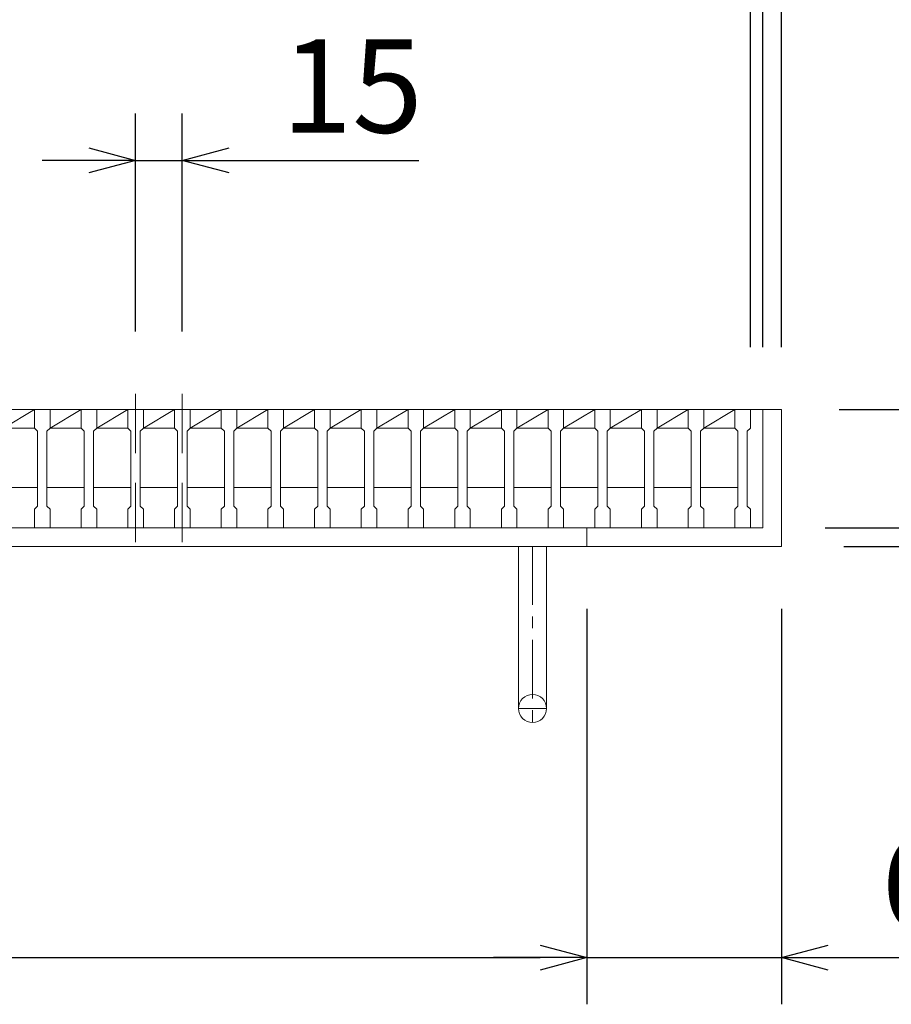
# Model space of a CAD drawing. Units: millimetres. Extents: x -180 to 2610, y -195 to 1778.
# Drawn here: x 502 to 782, y 1230 to 1546 of the extents above; entities that cross this region are included whole.
import ezdxf

# ---------------------------------------------------------------- set-up
doc = ezdxf.new("R2010")
doc.units = ezdxf.units.MM
doc.linetypes.add('CENTER', pattern=[10, 6.25, -1.25, 1.25, -1.25])
doc.linetypes.add('HIDDEN', pattern=[9.525, 6.35, -3.175])
for name, color, linetype, lineweight in [('中心線', 1, 'HIDDEN', 13), ('受け枠', 3, 'Continuous', 9), ('寸法線', 2, 'Continuous', 9), ('本体', 7, 'Continuous', 13), ('枠寸法', 31, 'Continuous', 9)]:
    doc.layers.add(name, color=color, linetype=linetype, lineweight=lineweight)
doc.dimstyles.new('ISO-25', dxfattribs={"dimscale": 10, "dimtxt": 3, "dimasz": 1.5, "dimexe": 1.5, "dimexo": 2, "dimgap": 0.5, "dimtad": 1, "dimdsep": 46, "dimtxsty": 'Standard', "dimblk": 'OPEN30', "dimcen": 2.5, "dimadec": 0, "dimazin": 0, "dimtfac": 1, "dimtmove": 0, "dimatfit": 0, "dimldrblk": 'OPEN30', "dimfxl": 1, "dimarcsym": 0})

# ---------------------------------------------------------------- blocks, each defined once
blk = doc.blocks.new('_Open30')
at = {"color": 0, "linetype": 'ByBlock', "lineweight": -2}
for p, q in [((-1, 0.268), (0, 0)), ((0, 0), (-1, -0.268)), ((0, 0), (-1, 0))]:
    blk.add_line(p, q, dxfattribs=at)
blk = doc.blocks.new('*D9')
at = {"layer": 'Defpoints', "color": 0, "ltscale": 3}
for p in [(122.01, 1660.68), (122.01, 1420.68), (747.01, 1420.68)]:
    blk.add_point(p, dxfattribs=at)
at = {"layer": '枠寸法', "color": 0, "lineweight": -2, "ltscale": 3}
for p, q in [((122.01, 1440.68), (122.01, 1675.68)), ((747.01, 1440.68), (747.01, 1675.68)), ((732.01, 1660.68), (137.01, 1660.68))]:
    blk.add_line(p, q, dxfattribs=at)
at = {"layer": '枠寸法', "color": 0, "lineweight": -2, "ltscale": 3, "xscale": 15, "yscale": 15, "zscale": 15, "rotation": 180}
blk.add_blockref('_Open30', (122.01, 1660.68), dxfattribs=at)
at = {"layer": '枠寸法', "color": 0, "lineweight": -2, "ltscale": 3, "xscale": 15, "yscale": 15, "zscale": 15}
blk.add_blockref('_Open30', (747.01, 1660.68), dxfattribs=at)
at = {"layer": '枠寸法', "color": 0, "ltscale": 3, "insert": (434.51, 1680.68), "char_height": 30, "attachment_point": 5}
blk.add_mtext('625', dxfattribs=at)
blk = doc.blocks.new('*D11')
at = {"layer": 'Defpoints', "color": 0, "ltscale": 3}
for p in [(184.51, 1376.68), (684.51, 1376.68), (684.51, 1244.68)]:
    blk.add_point(p, dxfattribs=at)
at = {"layer": '枠寸法', "color": 0, "lineweight": -2, "ltscale": 3}
for p, q in [((184.51, 1356.68), (184.51, 1229.68)), ((684.51, 1356.68), (684.51, 1229.68)), ((199.51, 1244.68), (669.51, 1244.68))]:
    blk.add_line(p, q, dxfattribs=at)
at = {"layer": '枠寸法', "color": 0, "lineweight": -2, "ltscale": 3, "xscale": 15, "yscale": 15, "zscale": 15, "rotation": 180}
blk.add_blockref('_Open30', (184.51, 1244.68), dxfattribs=at)
at = {"layer": '枠寸法', "color": 0, "lineweight": -2, "ltscale": 3, "xscale": 15, "yscale": 15, "zscale": 15}
blk.add_blockref('_Open30', (684.51, 1244.68), dxfattribs=at)
at = {"layer": '枠寸法', "color": 0, "ltscale": 3, "insert": (434.51, 1264.68), "char_height": 30, "attachment_point": 5}
blk.add_mtext('500', dxfattribs=at)
blk = doc.blocks.new('*D12')
at = {"layer": 'Defpoints', "color": 0, "ltscale": 3}
for p in [(684.51, 1376.68), (747.01, 1376.68), (747.01, 1244.68)]:
    blk.add_point(p, dxfattribs=at)
at = {"layer": '枠寸法', "color": 0, "lineweight": -2, "ltscale": 3}
for p, q in [((684.51, 1356.68), (684.51, 1229.68)), ((747.01, 1356.68), (747.01, 1229.68)), ((669.51, 1244.68), (654.51, 1244.68)), ((684.51, 1244.68), (747.01, 1244.68)), ((762.01, 1244.68), (860.57, 1244.68))]:
    blk.add_line(p, q, dxfattribs=at)
at = {"layer": '枠寸法', "color": 0, "lineweight": -2, "ltscale": 3, "xscale": 15, "yscale": 15, "zscale": 15}
blk.add_blockref('_Open30', (684.51, 1244.68), dxfattribs=at)
at = {"layer": '枠寸法', "color": 0, "lineweight": -2, "ltscale": 3, "xscale": 15, "yscale": 15, "zscale": 15, "rotation": 180}
blk.add_blockref('_Open30', (747.01, 1244.68), dxfattribs=at)
at = {"layer": '枠寸法', "color": 0, "ltscale": 3, "insert": (818.79, 1264.68), "char_height": 30, "attachment_point": 5}
blk.add_mtext('62.5', dxfattribs=at)
blk = doc.blocks.new('*D13')
at = {"layer": 'Defpoints', "color": 0, "ltscale": 3}
for p in [(747.01, 1580.68), (741.01, 1420.68), (747.01, 1420.68)]:
    blk.add_point(p, dxfattribs=at)
at = {"layer": '枠寸法', "color": 0, "lineweight": -2, "ltscale": 3}
for p, q in [((741.01, 1440.68), (741.01, 1595.68)), ((747.01, 1440.68), (747.01, 1595.68)), ((726.01, 1580.68), (711.01, 1580.68)), ((741.01, 1580.68), (747.01, 1580.68)), ((762.01, 1580.68), (802.24, 1580.68))]:
    blk.add_line(p, q, dxfattribs=at)
at = {"layer": '枠寸法', "color": 0, "lineweight": -2, "ltscale": 3, "xscale": 15, "yscale": 15, "zscale": 15}
blk.add_blockref('_Open30', (741.01, 1580.68), dxfattribs=at)
at = {"layer": '枠寸法', "color": 0, "lineweight": -2, "ltscale": 3, "xscale": 15, "yscale": 15, "zscale": 15, "rotation": 180}
blk.add_blockref('_Open30', (747.01, 1580.68), dxfattribs=at)
at = {"layer": '枠寸法', "color": 0, "ltscale": 3, "insert": (789.63, 1600.68), "char_height": 30, "attachment_point": 5}
blk.add_mtext('6', dxfattribs=at)
blk = doc.blocks.new('*D15')
at = {"layer": 'Defpoints', "color": 0, "ltscale": 3}
for p in [(747.01, 1420.68), (747.01, 1376.68), (937.01, 1376.68)]:
    blk.add_point(p, dxfattribs=at)
at = {"layer": '枠寸法', "color": 0, "lineweight": -2, "ltscale": 3}
for p, q in [((937.01, 1435.68), (937.01, 1498.93)), ((767.01, 1420.68), (952.01, 1420.68)), ((937.01, 1376.68), (937.01, 1420.68)), ((767.01, 1376.68), (952.01, 1376.68)), ((937.01, 1361.68), (937.01, 1346.68))]:
    blk.add_line(p, q, dxfattribs=at)
at = {"layer": '枠寸法', "color": 0, "lineweight": -2, "ltscale": 3, "xscale": 15, "yscale": 15, "zscale": 15}
for p, rotation in [((937.01, 1420.68), 270), ((937.01, 1376.68), 90)]:
    blk.add_blockref('_Open30', p, dxfattribs=dict(at, rotation=rotation))
at = {"layer": '枠寸法', "color": 0, "ltscale": 3, "insert": (917.01, 1475.73), "char_height": 30, "attachment_point": 5, "rotation": 90}
blk.add_mtext('44', dxfattribs=at)
blk = doc.blocks.new('*D16')
at = {"layer": 'Defpoints', "color": 0, "ltscale": 3}
for p in [(741.01, 1382.68), (747.01, 1376.68), (857.01, 1376.68)]:
    blk.add_point(p, dxfattribs=at)
at = {"layer": '枠寸法', "color": 0, "lineweight": -2, "ltscale": 3}
for p, q in [((857.01, 1397.68), (857.01, 1412.68)), ((761.01, 1382.68), (872.01, 1382.68)), ((857.01, 1382.68), (857.01, 1376.68)), ((767.01, 1376.68), (872.01, 1376.68)), ((857.01, 1361.68), (857.01, 1321.45))]:
    blk.add_line(p, q, dxfattribs=at)
at = {"layer": '枠寸法', "color": 0, "lineweight": -2, "ltscale": 3, "xscale": 15, "yscale": 15, "zscale": 15}
for p, rotation in [((857.01, 1382.68), 270), ((857.01, 1376.68), 90)]:
    blk.add_blockref('_Open30', p, dxfattribs=dict(at, rotation=rotation))
at = {"layer": '枠寸法', "color": 0, "ltscale": 3, "insert": (837.01, 1334.06), "char_height": 30, "attachment_point": 5, "rotation": 90}
blk.add_mtext('6', dxfattribs=at)
blk = doc.blocks.new('*D27')
at = {"layer": 'Defpoints', "color": 0, "ltscale": 3}
for p in [(745.51, 1420.68), (857.01, 1420.68), (745.51, 1382.68)]:
    blk.add_point(p, dxfattribs=at)
at = {"layer": '寸法線', "color": 0, "lineweight": -2, "ltscale": 3}
for p, q in [((857.01, 1435.68), (857.01, 1497.39)), ((765.51, 1420.68), (872.01, 1420.68)), ((857.01, 1382.68), (857.01, 1420.68)), ((765.51, 1382.68), (872.01, 1382.68)), ((857.01, 1367.68), (857.01, 1352.68))]:
    blk.add_line(p, q, dxfattribs=at)
at = {"layer": '寸法線', "color": 0, "lineweight": -2, "ltscale": 3, "xscale": 15, "yscale": 15, "zscale": 15}
for p, rotation in [((857.01, 1420.68), 270), ((857.01, 1382.68), 90)]:
    blk.add_blockref('_Open30', p, dxfattribs=dict(at, rotation=rotation))
at = {"layer": '寸法線', "color": 0, "ltscale": 3, "insert": (837.01, 1474.72), "char_height": 30, "attachment_point": 5, "rotation": 90}
blk.add_mtext('38', dxfattribs=at)
blk = doc.blocks.new('*D28')
at = {"layer": 'Defpoints', "color": 0, "ltscale": 3}
for p in [(737.01, 1580.68), (132.01, 1420.68), (737.01, 1420.68)]:
    blk.add_point(p, dxfattribs=at)
at = {"layer": '寸法線', "color": 0, "lineweight": -2, "ltscale": 3}
for p, q in [((132.01, 1440.68), (132.01, 1595.68)), ((737.01, 1440.68), (737.01, 1595.68)), ((147.01, 1580.68), (722.01, 1580.68))]:
    blk.add_line(p, q, dxfattribs=at)
at = {"layer": '寸法線', "color": 0, "lineweight": -2, "ltscale": 3, "xscale": 15, "yscale": 15, "zscale": 15, "rotation": 180}
blk.add_blockref('_Open30', (132.01, 1580.68), dxfattribs=at)
at = {"layer": '寸法線', "color": 0, "lineweight": -2, "ltscale": 3, "xscale": 15, "yscale": 15, "zscale": 15}
blk.add_blockref('_Open30', (737.01, 1580.68), dxfattribs=at)
at = {"layer": '寸法線', "color": 0, "ltscale": 3, "insert": (434.51, 1600.68), "char_height": 30, "attachment_point": 5}
blk.add_mtext('605', dxfattribs=at)
blk = doc.blocks.new('*D29')
at = {"layer": 'Defpoints', "color": 0, "ltscale": 3}
for p in [(539.51, 1500.68), (539.51, 1425.68), (554.51, 1425.68)]:
    blk.add_point(p, dxfattribs=at)
at = {"layer": '寸法線', "color": 0, "lineweight": -2, "ltscale": 3}
for p, q in [((539.51, 1445.68), (539.51, 1515.68)), ((554.51, 1445.68), (554.51, 1515.68)), ((524.51, 1500.68), (509.51, 1500.68)), ((539.51, 1500.68), (554.51, 1500.68)), ((569.51, 1500.68), (630.51, 1500.68))]:
    blk.add_line(p, q, dxfattribs=at)
at = {"layer": '寸法線', "color": 0, "lineweight": -2, "ltscale": 3, "xscale": 15, "yscale": 15, "zscale": 15}
blk.add_blockref('_Open30', (539.51, 1500.68), dxfattribs=at)
at = {"layer": '寸法線', "color": 0, "lineweight": -2, "ltscale": 3, "xscale": 15, "yscale": 15, "zscale": 15, "rotation": 180}
blk.add_blockref('_Open30', (554.51, 1500.68), dxfattribs=at)
at = {"layer": '寸法線', "color": 0, "ltscale": 3, "insert": (609.07, 1520.68), "char_height": 30, "attachment_point": 5}
blk.add_mtext('15', dxfattribs=at)
blk = doc.blocks.new('*D31')
at = {"layer": 'Defpoints', "color": 0, "ltscale": 3}
for p in [(737.01, 1580.68), (737.01, 1420.68), (741.01, 1420.68)]:
    blk.add_point(p, dxfattribs=at)
at = {"layer": '枠寸法', "color": 0, "lineweight": -2, "ltscale": 3}
for p, q in [((737.01, 1440.68), (737.01, 1595.68)), ((741.01, 1440.68), (741.01, 1595.68)), ((722.01, 1580.68), (680.11, 1580.68)), ((741.01, 1580.68), (737.01, 1580.68)), ((756.01, 1580.68), (771.01, 1580.68))]:
    blk.add_line(p, q, dxfattribs=at)
at = {"layer": '枠寸法', "color": 0, "lineweight": -2, "ltscale": 3, "xscale": 15, "yscale": 15, "zscale": 15}
blk.add_blockref('_Open30', (737.01, 1580.68), dxfattribs=at)
at = {"layer": '枠寸法', "color": 0, "lineweight": -2, "ltscale": 3, "xscale": 15, "yscale": 15, "zscale": 15, "rotation": 180}
blk.add_blockref('_Open30', (741.01, 1580.68), dxfattribs=at)
at = {"layer": '枠寸法', "color": 0, "ltscale": 3, "insert": (693.56, 1600.68), "char_height": 30, "attachment_point": 5}
blk.add_mtext('4', dxfattribs=at)

msp = doc.modelspace()

# ---------------------------------------------------------------- linework, layer by layer
at = {"layer": '中心線', "ltscale": 3}
for p, q in [((539.513, 1425.679), (539.513, 1377.679)), ((554.513, 1425.679), (554.513, 1377.679))]:
    msp.add_line(p, q, dxfattribs=at)
at = {"layer": '受け枠', "ltscale": 3}
for p, q in [((122.013, 1420.679), (747.013, 1420.679)), ((741.013, 1420.679), (741.013, 1382.679)), ((747.013, 1420.679), (747.013, 1376.679)), ((128.013, 1382.679), (741.013, 1382.679)), ((684.513, 1382.679), (684.513, 1376.679)), ((122.013, 1376.679), (747.013, 1376.679)), ((662.513, 1376.679), (662.513, 1324.679)), ((671.513, 1376.679), (662.513, 1376.679)), ((671.513, 1376.679), (671.513, 1324.679))]:
    msp.add_line(p, q, dxfattribs=at)
at = {"layer": '受け枠', "linetype": 'CENTER', "ltscale": 3}
for p, q in [((667.013, 1376.679), (667.013, 1320.179)), ((662.513, 1324.679), (671.513, 1324.679))]:
    msp.add_line(p, q, dxfattribs=at)
at = {"layer": '受け枠', "ltscale": 3}
msp.add_circle((667.013, 1324.679), 4.5, dxfattribs=at)
at = {"layer": '本体', "linetype": 'Continuous'}
for p, q in [((132.013, 1420.679), (737.013, 1420.679)), ((507.013, 1420.679), (512.013, 1420.679)), ((522.013, 1420.679), (527.013, 1420.679)), ((537.013, 1420.679), (542.013, 1420.679)), ((552.013, 1420.679), (557.013, 1420.679)), ((567.013, 1420.679), (572.013, 1420.679)), ((582.013, 1420.679), (587.013, 1420.679)), ((597.013, 1420.679), (602.013, 1420.679)), ((612.013, 1420.679), (617.013, 1420.679)), ((627.013, 1420.679), (632.013, 1420.679)), ((642.013, 1420.679), (647.013, 1420.679)), ((657.013, 1420.679), (662.013, 1420.679)), ((672.013, 1420.679), (677.013, 1420.679)), ((687.013, 1420.679), (692.013, 1420.679)), ((702.013, 1420.679), (707.013, 1420.679)), ((717.013, 1420.679), (722.013, 1420.679)), ((497.013, 1414.679), (507.013, 1414.679)), ((512.013, 1414.679), (522.013, 1414.679)), ((527.013, 1414.679), (537.013, 1414.679)), ((542.013, 1414.679), (552.013, 1414.679)), ((557.013, 1414.679), (567.013, 1414.679)), ((572.013, 1414.679), (582.013, 1414.679)), ((587.013, 1414.679), (597.013, 1414.679)), ((602.013, 1414.679), (612.013, 1414.679)), ((617.013, 1414.679), (627.013, 1414.679)), ((632.013, 1414.679), (642.013, 1414.679)), ((647.013, 1414.679), (657.013, 1414.679)), ((662.013, 1414.679), (672.013, 1414.679)), ((677.013, 1414.679), (687.013, 1414.679)), ((692.013, 1414.679), (702.013, 1414.679)), ((707.013, 1414.679), (717.013, 1414.679)), ((722.013, 1414.679), (732.013, 1414.679)), ((496.013, 1395.679), (508.013, 1395.679)), ((511.013, 1395.679), (523.013, 1395.679)), ((526.013, 1395.679), (538.013, 1395.679)), ((541.013, 1395.679), (553.013, 1395.679)), ((556.013, 1395.679), (568.013, 1395.679)), ((571.013, 1395.679), (583.013, 1395.679)), ((586.013, 1395.679), (598.013, 1395.679)), ((601.013, 1395.679), (613.013, 1395.679)), ((616.013, 1395.679), (628.013, 1395.679)), ((631.013, 1395.679), (643.013, 1395.679)), ((646.013, 1395.679), (658.013, 1395.679)), ((661.013, 1395.679), (673.013, 1395.679)), ((676.013, 1395.679), (688.013, 1395.679)), ((691.013, 1395.679), (703.013, 1395.679)), ((706.013, 1395.679), (718.013, 1395.679)), ((721.013, 1395.679), (733.013, 1395.679))]:
    msp.add_line(p, q, dxfattribs=at)
at = {"layer": '本体', "ltscale": 3}
for p, q in [((497.013, 1414.679), (507.013, 1420.679)), ((512.013, 1414.679), (522.013, 1420.679)), ((527.013, 1414.679), (537.013, 1420.679)), ((542.013, 1414.679), (552.013, 1420.679)), ((557.013, 1414.679), (567.013, 1420.679)), ((572.013, 1414.679), (582.013, 1420.679)), ((587.013, 1414.679), (597.013, 1420.679)), ((602.013, 1414.679), (612.013, 1420.679)), ((617.013, 1414.679), (627.013, 1420.679)), ((632.013, 1414.679), (642.013, 1420.679)), ((647.013, 1414.679), (657.013, 1420.679)), ((662.013, 1414.679), (672.013, 1420.679)), ((677.013, 1414.679), (687.013, 1420.679)), ((692.013, 1414.679), (702.013, 1420.679)), ((707.013, 1414.679), (717.013, 1420.679)), ((722.013, 1414.679), (732.013, 1420.679))]:
    msp.add_line(p, q, dxfattribs=at)
at = {"layer": '本体'}
for p, q in [((507.013, 1420.679), (507.013, 1414.679)), ((507.013, 1420.679), (512.013, 1420.679)), ((507.013, 1420.679), (507.013, 1414.679)), ((507.013, 1420.679), (512.013, 1420.679)), ((507.013, 1420.679), (507.013, 1414.679)), ((507.013, 1420.679), (512.013, 1420.679)), ((512.013, 1420.679), (512.013, 1414.679)), ((512.013, 1420.679), (512.013, 1414.679)), ((512.013, 1420.679), (512.013, 1414.679)), ((522.013, 1420.679), (522.013, 1414.679)), ((522.013, 1420.679), (527.013, 1420.679)), ((522.013, 1420.679), (522.013, 1414.679)), ((522.013, 1420.679), (527.013, 1420.679)), ((522.013, 1420.679), (522.013, 1414.679)), ((522.013, 1420.679), (527.013, 1420.679)), ((527.013, 1420.679), (527.013, 1414.679)), ((527.013, 1420.679), (527.013, 1414.679)), ((527.013, 1420.679), (527.013, 1414.679)), ((537.013, 1420.679), (537.013, 1414.679)), ((537.013, 1420.679), (542.013, 1420.679)), ((537.013, 1420.679), (537.013, 1414.679)), ((537.013, 1420.679), (542.013, 1420.679)), ((537.013, 1420.679), (537.013, 1414.679)), ((537.013, 1420.679), (542.013, 1420.679)), ((542.013, 1420.679), (542.013, 1414.679)), ((542.013, 1420.679), (542.013, 1414.679)), ((542.013, 1420.679), (542.013, 1414.679)), ((552.013, 1420.679), (552.013, 1414.679)), ((552.013, 1420.679), (557.013, 1420.679)), ((552.013, 1420.679), (552.013, 1414.679)), ((552.013, 1420.679), (557.013, 1420.679)), ((552.013, 1420.679), (552.013, 1414.679)), ((552.013, 1420.679), (557.013, 1420.679)), ((557.013, 1420.679), (557.013, 1414.679)), ((557.013, 1420.679), (557.013, 1414.679)), ((557.013, 1420.679), (557.013, 1414.679)), ((567.013, 1420.679), (567.013, 1414.679)), ((567.013, 1420.679), (572.013, 1420.679)), ((567.013, 1420.679), (567.013, 1414.679)), ((567.013, 1420.679), (572.013, 1420.679)), ((567.013, 1420.679), (567.013, 1414.679)), ((567.013, 1420.679), (572.013, 1420.679)), ((572.013, 1420.679), (572.013, 1414.679)), ((572.013, 1420.679), (572.013, 1414.679)), ((572.013, 1420.679), (572.013, 1414.679)), ((582.013, 1420.679), (582.013, 1414.679)), ((582.013, 1420.679), (587.013, 1420.679)), ((582.013, 1420.679), (582.013, 1414.679)), ((582.013, 1420.679), (587.013, 1420.679)), ((582.013, 1420.679), (582.013, 1414.679)), ((582.013, 1420.679), (587.013, 1420.679)), ((587.013, 1420.679), (587.013, 1414.679)), ((587.013, 1420.679), (587.013, 1414.679)), ((587.013, 1420.679), (587.013, 1414.679)), ((597.013, 1420.679), (597.013, 1414.679)), ((597.013, 1420.679), (602.013, 1420.679)), ((597.013, 1420.679), (597.013, 1414.679)), ((597.013, 1420.679), (602.013, 1420.679)), ((597.013, 1420.679), (597.013, 1414.679)), ((597.013, 1420.679), (602.013, 1420.679)), ((602.013, 1420.679), (602.013, 1414.679)), ((602.013, 1420.679), (602.013, 1414.679)), ((602.013, 1420.679), (602.013, 1414.679)), ((612.013, 1420.679), (612.013, 1414.679)), ((612.013, 1420.679), (617.013, 1420.679)), ((612.013, 1420.679), (612.013, 1414.679)), ((612.013, 1420.679), (617.013, 1420.679)), ((612.013, 1420.679), (612.013, 1414.679)), ((612.013, 1420.679), (617.013, 1420.679)), ((617.013, 1420.679), (617.013, 1414.679)), ((617.013, 1420.679), (617.013, 1414.679)), ((617.013, 1420.679), (617.013, 1414.679)), ((627.013, 1420.679), (627.013, 1414.679)), ((627.013, 1420.679), (632.013, 1420.679)), ((627.013, 1420.679), (627.013, 1414.679)), ((627.013, 1420.679), (632.013, 1420.679)), ((627.013, 1420.679), (627.013, 1414.679)), ((627.013, 1420.679), (632.013, 1420.679)), ((632.013, 1420.679), (632.013, 1414.679)), ((632.013, 1420.679), (632.013, 1414.679)), ((632.013, 1420.679), (632.013, 1414.679)), ((642.013, 1420.679), (647.013, 1420.679)), ((642.013, 1420.679), (642.013, 1414.679)), ((642.013, 1420.679), (647.013, 1420.679)), ((642.013, 1420.679), (642.013, 1414.679)), ((642.013, 1420.679), (647.013, 1420.679)), ((642.013, 1420.679), (642.013, 1414.679)), ((647.013, 1420.679), (647.013, 1414.679)), ((647.013, 1420.679), (647.013, 1414.679)), ((647.013, 1420.679), (647.013, 1414.679)), ((657.013, 1420.679), (662.013, 1420.679)), ((657.013, 1420.679), (657.013, 1414.679)), ((657.013, 1420.679), (662.013, 1420.679)), ((657.013, 1420.679), (657.013, 1414.679)), ((657.013, 1420.679), (662.013, 1420.679)), ((657.013, 1420.679), (657.013, 1414.679)), ((662.013, 1420.679), (662.013, 1414.679)), ((662.013, 1420.679), (662.013, 1414.679)), ((662.013, 1420.679), (662.013, 1414.679)), ((672.013, 1420.679), (672.013, 1414.679)), ((672.013, 1420.679), (677.013, 1420.679)), ((672.013, 1420.679), (672.013, 1414.679)), ((672.013, 1420.679), (677.013, 1420.679)), ((672.013, 1420.679), (672.013, 1414.679)), ((672.013, 1420.679), (677.013, 1420.679)), ((677.013, 1420.679), (677.013, 1414.679)), ((677.013, 1420.679), (677.013, 1414.679)), ((677.013, 1420.679), (677.013, 1414.679)), ((687.013, 1420.679), (687.013, 1414.679)), ((687.013, 1420.679), (692.013, 1420.679)), ((687.013, 1420.679), (687.013, 1414.679)), ((687.013, 1420.679), (692.013, 1420.679)), ((687.013, 1420.679), (687.013, 1414.679)), ((687.013, 1420.679), (692.013, 1420.679)), ((692.013, 1420.679), (692.013, 1414.679)), ((692.013, 1420.679), (692.013, 1414.679)), ((692.013, 1420.679), (692.013, 1414.679)), ((702.013, 1420.679), (702.013, 1414.679)), ((702.013, 1420.679), (707.013, 1420.679)), ((702.013, 1420.679), (702.013, 1414.679)), ((702.013, 1420.679), (707.013, 1420.679)), ((702.013, 1420.679), (702.013, 1414.679)), ((702.013, 1420.679), (707.013, 1420.679)), ((707.013, 1420.679), (707.013, 1414.679)), ((707.013, 1420.679), (707.013, 1414.679)), ((707.013, 1420.679), (707.013, 1414.679)), ((717.013, 1420.679), (722.013, 1420.679)), ((717.013, 1420.679), (722.013, 1420.679)), ((717.013, 1420.679), (722.013, 1420.679)), ((717.013, 1420.679), (717.013, 1414.679)), ((717.013, 1420.679), (717.013, 1414.679)), ((717.013, 1420.679), (717.013, 1414.679)), ((722.013, 1420.679), (722.013, 1414.679)), ((722.013, 1420.679), (722.013, 1414.679)), ((722.013, 1420.679), (722.013, 1414.679)), ((732.013, 1420.679), (732.013, 1414.679)), ((737.013, 1420.679), (732.013, 1420.679)), ((732.013, 1420.679), (732.013, 1414.679)), ((737.013, 1420.679), (732.013, 1420.679)), ((732.013, 1420.679), (732.013, 1414.679)), ((737.013, 1420.679), (732.013, 1420.679)), ((737.013, 1420.679), (737.013, 1414.679)), ((737.013, 1420.679), (737.013, 1414.679)), ((737.013, 1420.679), (737.013, 1414.679)), ((507.013, 1414.679), (508.013, 1413.679)), ((507.013, 1414.679), (508.013, 1413.679)), ((507.013, 1414.679), (508.013, 1413.679)), ((508.013, 1413.679), (508.013, 1389.679)), ((508.013, 1413.679), (508.013, 1389.679)), ((508.013, 1413.679), (508.013, 1389.679)), ((512.013, 1414.679), (511.013, 1413.679)), ((512.013, 1414.679), (511.013, 1413.679)), ((512.013, 1414.679), (511.013, 1413.679)), ((511.013, 1413.679), (511.013, 1389.679)), ((511.013, 1413.679), (511.013, 1389.679)), ((511.013, 1413.679), (511.013, 1389.679)), ((522.013, 1414.679), (523.013, 1413.679)), ((522.013, 1414.679), (523.013, 1413.679)), ((522.013, 1414.679), (523.013, 1413.679)), ((523.013, 1413.679), (523.013, 1389.679)), ((523.013, 1413.679), (523.013, 1389.679)), ((523.013, 1413.679), (523.013, 1389.679)), ((527.013, 1414.679), (526.013, 1413.679)), ((527.013, 1414.679), (526.013, 1413.679)), ((527.013, 1414.679), (526.013, 1413.679)), ((526.013, 1413.679), (526.013, 1389.679)), ((526.013, 1413.679), (526.013, 1389.679)), ((526.013, 1413.679), (526.013, 1389.679)), ((537.013, 1414.679), (538.013, 1413.679)), ((537.013, 1414.679), (538.013, 1413.679)), ((537.013, 1414.679), (538.013, 1413.679)), ((538.013, 1413.679), (538.013, 1389.679)), ((538.013, 1413.679), (538.013, 1389.679)), ((538.013, 1413.679), (538.013, 1389.679)), ((542.013, 1414.679), (541.013, 1413.679)), ((542.013, 1414.679), (541.013, 1413.679)), ((542.013, 1414.679), (541.013, 1413.679)), ((541.013, 1413.679), (541.013, 1389.679)), ((541.013, 1413.679), (541.013, 1389.679)), ((541.013, 1413.679), (541.013, 1389.679)), ((552.013, 1414.679), (553.013, 1413.679)), ((552.013, 1414.679), (553.013, 1413.679)), ((552.013, 1414.679), (553.013, 1413.679)), ((553.013, 1413.679), (553.013, 1389.679)), ((553.013, 1413.679), (553.013, 1389.679)), ((553.013, 1413.679), (553.013, 1389.679)), ((557.013, 1414.679), (556.013, 1413.679)), ((557.013, 1414.679), (556.013, 1413.679)), ((557.013, 1414.679), (556.013, 1413.679)), ((556.013, 1413.679), (556.013, 1389.679)), ((556.013, 1413.679), (556.013, 1389.679)), ((556.013, 1413.679), (556.013, 1389.679)), ((567.013, 1414.679), (568.013, 1413.679)), ((567.013, 1414.679), (568.013, 1413.679)), ((567.013, 1414.679), (568.013, 1413.679)), ((568.013, 1413.679), (568.013, 1389.679)), ((568.013, 1413.679), (568.013, 1389.679)), ((568.013, 1413.679), (568.013, 1389.679)), ((572.013, 1414.679), (571.013, 1413.679)), ((572.013, 1414.679), (571.013, 1413.679)), ((572.013, 1414.679), (571.013, 1413.679)), ((571.013, 1413.679), (571.013, 1389.679)), ((571.013, 1413.679), (571.013, 1389.679)), ((571.013, 1413.679), (571.013, 1389.679)), ((582.013, 1414.679), (583.013, 1413.679)), ((582.013, 1414.679), (583.013, 1413.679)), ((582.013, 1414.679), (583.013, 1413.679)), ((583.013, 1413.679), (583.013, 1389.679)), ((583.013, 1413.679), (583.013, 1389.679)), ((583.013, 1413.679), (583.013, 1389.679)), ((587.013, 1414.679), (586.013, 1413.679)), ((587.013, 1414.679), (586.013, 1413.679)), ((587.013, 1414.679), (586.013, 1413.679)), ((586.013, 1413.679), (586.013, 1389.679)), ((586.013, 1413.679), (586.013, 1389.679)), ((586.013, 1413.679), (586.013, 1389.679)), ((597.013, 1414.679), (598.013, 1413.679)), ((597.013, 1414.679), (598.013, 1413.679)), ((597.013, 1414.679), (598.013, 1413.679)), ((598.013, 1413.679), (598.013, 1389.679)), ((598.013, 1413.679), (598.013, 1389.679)), ((598.013, 1413.679), (598.013, 1389.679)), ((602.013, 1414.679), (601.013, 1413.679)), ((602.013, 1414.679), (601.013, 1413.679)), ((602.013, 1414.679), (601.013, 1413.679)), ((601.013, 1413.679), (601.013, 1389.679)), ((601.013, 1413.679), (601.013, 1389.679)), ((601.013, 1413.679), (601.013, 1389.679)), ((612.013, 1414.679), (613.013, 1413.679)), ((612.013, 1414.679), (613.013, 1413.679)), ((612.013, 1414.679), (613.013, 1413.679)), ((613.013, 1413.679), (613.013, 1389.679)), ((613.013, 1413.679), (613.013, 1389.679)), ((613.013, 1413.679), (613.013, 1389.679)), ((617.013, 1414.679), (616.013, 1413.679)), ((617.013, 1414.679), (616.013, 1413.679)), ((617.013, 1414.679), (616.013, 1413.679)), ((616.013, 1413.679), (616.013, 1389.679)), ((616.013, 1413.679), (616.013, 1389.679)), ((616.013, 1413.679), (616.013, 1389.679)), ((627.013, 1414.679), (628.013, 1413.679)), ((627.013, 1414.679), (628.013, 1413.679)), ((627.013, 1414.679), (628.013, 1413.679)), ((628.013, 1413.679), (628.013, 1389.679)), ((628.013, 1413.679), (628.013, 1389.679)), ((628.013, 1413.679), (628.013, 1389.679)), ((632.013, 1414.679), (631.013, 1413.679)), ((632.013, 1414.679), (631.013, 1413.679)), ((632.013, 1414.679), (631.013, 1413.679)), ((631.013, 1413.679), (631.013, 1389.679)), ((631.013, 1413.679), (631.013, 1389.679)), ((631.013, 1413.679), (631.013, 1389.679)), ((642.013, 1414.679), (643.013, 1413.679)), ((642.013, 1414.679), (643.013, 1413.679)), ((642.013, 1414.679), (643.013, 1413.679)), ((643.013, 1413.679), (643.013, 1389.679)), ((643.013, 1413.679), (643.013, 1389.679)), ((643.013, 1413.679), (643.013, 1389.679)), ((647.013, 1414.679), (646.013, 1413.679)), ((647.013, 1414.679), (646.013, 1413.679)), ((647.013, 1414.679), (646.013, 1413.679)), ((646.013, 1413.679), (646.013, 1389.679)), ((646.013, 1413.679), (646.013, 1389.679)), ((646.013, 1413.679), (646.013, 1389.679)), ((657.013, 1414.679), (658.013, 1413.679)), ((657.013, 1414.679), (658.013, 1413.679)), ((657.013, 1414.679), (658.013, 1413.679)), ((658.013, 1413.679), (658.013, 1389.679)), ((658.013, 1413.679), (658.013, 1389.679)), ((658.013, 1413.679), (658.013, 1389.679)), ((662.013, 1414.679), (661.013, 1413.679)), ((662.013, 1414.679), (661.013, 1413.679)), ((662.013, 1414.679), (661.013, 1413.679)), ((661.013, 1413.679), (661.013, 1389.679)), ((661.013, 1413.679), (661.013, 1389.679)), ((661.013, 1413.679), (661.013, 1389.679)), ((672.013, 1414.679), (673.013, 1413.679)), ((672.013, 1414.679), (673.013, 1413.679)), ((672.013, 1414.679), (673.013, 1413.679)), ((673.013, 1413.679), (673.013, 1389.679)), ((673.013, 1413.679), (673.013, 1389.679)), ((673.013, 1413.679), (673.013, 1389.679)), ((677.013, 1414.679), (676.013, 1413.679)), ((677.013, 1414.679), (676.013, 1413.679)), ((677.013, 1414.679), (676.013, 1413.679)), ((676.013, 1413.679), (676.013, 1389.679)), ((676.013, 1413.679), (676.013, 1389.679)), ((676.013, 1413.679), (676.013, 1389.679)), ((687.013, 1414.679), (688.013, 1413.679)), ((687.013, 1414.679), (688.013, 1413.679)), ((687.013, 1414.679), (688.013, 1413.679)), ((688.013, 1413.679), (688.013, 1389.679)), ((688.013, 1413.679), (688.013, 1389.679)), ((688.013, 1413.679), (688.013, 1389.679)), ((692.013, 1414.679), (691.013, 1413.679)), ((692.013, 1414.679), (691.013, 1413.679)), ((692.013, 1414.679), (691.013, 1413.679)), ((691.013, 1413.679), (691.013, 1389.679)), ((691.013, 1413.679), (691.013, 1389.679)), ((691.013, 1413.679), (691.013, 1389.679)), ((702.013, 1414.679), (703.013, 1413.679)), ((702.013, 1414.679), (703.013, 1413.679)), ((702.013, 1414.679), (703.013, 1413.679)), ((703.013, 1413.679), (703.013, 1389.679)), ((703.013, 1413.679), (703.013, 1389.679)), ((703.013, 1413.679), (703.013, 1389.679)), ((707.013, 1414.679), (706.013, 1413.679)), ((707.013, 1414.679), (706.013, 1413.679)), ((707.013, 1414.679), (706.013, 1413.679)), ((706.013, 1413.679), (706.013, 1389.679)), ((706.013, 1413.679), (706.013, 1389.679)), ((706.013, 1413.679), (706.013, 1389.679)), ((717.013, 1414.679), (718.013, 1413.679)), ((717.013, 1414.679), (718.013, 1413.679)), ((717.013, 1414.679), (718.013, 1413.679)), ((718.013, 1413.679), (718.013, 1389.679)), ((718.013, 1413.679), (718.013, 1389.679)), ((718.013, 1413.679), (718.013, 1389.679)), ((722.013, 1414.679), (721.013, 1413.679)), ((722.013, 1414.679), (721.013, 1413.679)), ((722.013, 1414.679), (721.013, 1413.679)), ((721.013, 1413.679), (721.013, 1389.679)), ((721.013, 1413.679), (721.013, 1389.679)), ((721.013, 1413.679), (721.013, 1389.679)), ((732.013, 1414.679), (733.013, 1413.679)), ((732.013, 1414.679), (733.013, 1413.679)), ((732.013, 1414.679), (733.013, 1413.679)), ((733.013, 1413.679), (733.013, 1389.679)), ((733.013, 1413.679), (733.013, 1389.679)), ((733.013, 1413.679), (733.013, 1389.679)), ((737.013, 1414.679), (736.013, 1413.679)), ((737.013, 1414.679), (736.013, 1413.679)), ((737.013, 1414.679), (736.013, 1413.679)), ((736.013, 1413.679), (736.013, 1389.679)), ((736.013, 1413.679), (736.013, 1389.679)), ((736.013, 1413.679), (736.013, 1389.679)), ((507.013, 1388.679), (508.013, 1389.679)), ((507.013, 1388.679), (508.013, 1389.679)), ((507.013, 1388.679), (508.013, 1389.679)), ((507.013, 1382.679), (507.013, 1388.679)), ((507.013, 1382.679), (507.013, 1388.679)), ((507.013, 1382.679), (507.013, 1388.679)), ((512.013, 1388.679), (511.013, 1389.679)), ((512.013, 1388.679), (511.013, 1389.679)), ((512.013, 1388.679), (511.013, 1389.679)), ((512.013, 1382.679), (512.013, 1388.679)), ((512.013, 1382.679), (512.013, 1388.679)), ((512.013, 1382.679), (512.013, 1388.679)), ((522.013, 1388.679), (523.013, 1389.679)), ((522.013, 1388.679), (523.013, 1389.679)), ((522.013, 1388.679), (523.013, 1389.679)), ((522.013, 1382.679), (522.013, 1388.679)), ((522.013, 1382.679), (522.013, 1388.679)), ((522.013, 1382.679), (522.013, 1388.679)), ((527.013, 1388.679), (526.013, 1389.679)), ((527.013, 1388.679), (526.013, 1389.679)), ((527.013, 1388.679), (526.013, 1389.679)), ((527.013, 1382.679), (527.013, 1388.679)), ((527.013, 1382.679), (527.013, 1388.679)), ((527.013, 1382.679), (527.013, 1388.679)), ((537.013, 1388.679), (538.013, 1389.679)), ((537.013, 1388.679), (538.013, 1389.679)), ((537.013, 1388.679), (538.013, 1389.679)), ((537.013, 1382.679), (537.013, 1388.679)), ((537.013, 1382.679), (537.013, 1388.679)), ((537.013, 1382.679), (537.013, 1388.679)), ((542.013, 1388.679), (541.013, 1389.679)), ((542.013, 1388.679), (541.013, 1389.679)), ((542.013, 1388.679), (541.013, 1389.679)), ((542.013, 1382.679), (542.013, 1388.679)), ((542.013, 1382.679), (542.013, 1388.679)), ((542.013, 1382.679), (542.013, 1388.679)), ((552.013, 1388.679), (553.013, 1389.679)), ((552.013, 1388.679), (553.013, 1389.679)), ((552.013, 1388.679), (553.013, 1389.679)), ((552.013, 1382.679), (552.013, 1388.679)), ((552.013, 1382.679), (552.013, 1388.679)), ((552.013, 1382.679), (552.013, 1388.679)), ((557.013, 1388.679), (556.013, 1389.679)), ((557.013, 1388.679), (556.013, 1389.679)), ((557.013, 1388.679), (556.013, 1389.679)), ((557.013, 1382.679), (557.013, 1388.679)), ((557.013, 1382.679), (557.013, 1388.679)), ((557.013, 1382.679), (557.013, 1388.679)), ((567.013, 1388.679), (568.013, 1389.679)), ((567.013, 1388.679), (568.013, 1389.679)), ((567.013, 1388.679), (568.013, 1389.679)), ((567.013, 1382.679), (567.013, 1388.679)), ((567.013, 1382.679), (567.013, 1388.679)), ((567.013, 1382.679), (567.013, 1388.679)), ((572.013, 1388.679), (571.013, 1389.679)), ((572.013, 1388.679), (571.013, 1389.679)), ((572.013, 1388.679), (571.013, 1389.679)), ((572.013, 1382.679), (572.013, 1388.679)), ((572.013, 1382.679), (572.013, 1388.679)), ((572.013, 1382.679), (572.013, 1388.679)), ((582.013, 1388.679), (583.013, 1389.679)), ((582.013, 1388.679), (583.013, 1389.679)), ((582.013, 1388.679), (583.013, 1389.679)), ((582.013, 1382.679), (582.013, 1388.679)), ((582.013, 1382.679), (582.013, 1388.679)), ((582.013, 1382.679), (582.013, 1388.679)), ((587.013, 1388.679), (586.013, 1389.679)), ((587.013, 1388.679), (586.013, 1389.679)), ((587.013, 1388.679), (586.013, 1389.679)), ((587.013, 1382.679), (587.013, 1388.679)), ((587.013, 1382.679), (587.013, 1388.679)), ((587.013, 1382.679), (587.013, 1388.679)), ((597.013, 1388.679), (598.013, 1389.679)), ((597.013, 1388.679), (598.013, 1389.679)), ((597.013, 1388.679), (598.013, 1389.679)), ((597.013, 1382.679), (597.013, 1388.679)), ((597.013, 1382.679), (597.013, 1388.679)), ((597.013, 1382.679), (597.013, 1388.679)), ((602.013, 1388.679), (601.013, 1389.679)), ((602.013, 1388.679), (601.013, 1389.679)), ((602.013, 1388.679), (601.013, 1389.679)), ((602.013, 1382.679), (602.013, 1388.679)), ((602.013, 1382.679), (602.013, 1388.679)), ((602.013, 1382.679), (602.013, 1388.679)), ((612.013, 1388.679), (613.013, 1389.679)), ((612.013, 1388.679), (613.013, 1389.679)), ((612.013, 1388.679), (613.013, 1389.679)), ((612.013, 1382.679), (612.013, 1388.679)), ((612.013, 1382.679), (612.013, 1388.679)), ((612.013, 1382.679), (612.013, 1388.679)), ((617.013, 1388.679), (616.013, 1389.679)), ((617.013, 1388.679), (616.013, 1389.679)), ((617.013, 1388.679), (616.013, 1389.679)), ((617.013, 1382.679), (617.013, 1388.679)), ((617.013, 1382.679), (617.013, 1388.679)), ((617.013, 1382.679), (617.013, 1388.679)), ((627.013, 1388.679), (628.013, 1389.679)), ((627.013, 1388.679), (628.013, 1389.679)), ((627.013, 1388.679), (628.013, 1389.679)), ((627.013, 1382.679), (627.013, 1388.679)), ((627.013, 1382.679), (627.013, 1388.679)), ((627.013, 1382.679), (627.013, 1388.679)), ((632.013, 1388.679), (631.013, 1389.679)), ((632.013, 1388.679), (631.013, 1389.679)), ((632.013, 1388.679), (631.013, 1389.679)), ((632.013, 1382.679), (632.013, 1388.679)), ((632.013, 1382.679), (632.013, 1388.679)), ((632.013, 1382.679), (632.013, 1388.679)), ((642.013, 1388.679), (643.013, 1389.679)), ((642.013, 1388.679), (643.013, 1389.679)), ((642.013, 1388.679), (643.013, 1389.679)), ((642.013, 1382.679), (642.013, 1388.679)), ((642.013, 1382.679), (642.013, 1388.679)), ((642.013, 1382.679), (642.013, 1388.679)), ((647.013, 1388.679), (646.013, 1389.679)), ((647.013, 1388.679), (646.013, 1389.679)), ((647.013, 1388.679), (646.013, 1389.679)), ((647.013, 1382.679), (647.013, 1388.679)), ((647.013, 1382.679), (647.013, 1388.679)), ((647.013, 1382.679), (647.013, 1388.679)), ((657.013, 1388.679), (658.013, 1389.679)), ((657.013, 1388.679), (658.013, 1389.679)), ((657.013, 1388.679), (658.013, 1389.679)), ((657.013, 1382.679), (657.013, 1388.679)), ((657.013, 1382.679), (657.013, 1388.679)), ((657.013, 1382.679), (657.013, 1388.679)), ((662.013, 1388.679), (661.013, 1389.679)), ((662.013, 1388.679), (661.013, 1389.679)), ((662.013, 1388.679), (661.013, 1389.679)), ((662.013, 1382.679), (662.013, 1388.679)), ((662.013, 1382.679), (662.013, 1388.679)), ((662.013, 1382.679), (662.013, 1388.679)), ((672.013, 1388.679), (673.013, 1389.679)), ((672.013, 1388.679), (673.013, 1389.679)), ((672.013, 1388.679), (673.013, 1389.679)), ((672.013, 1382.679), (672.013, 1388.679)), ((672.013, 1382.679), (672.013, 1388.679)), ((672.013, 1382.679), (672.013, 1388.679)), ((677.013, 1388.679), (676.013, 1389.679)), ((677.013, 1388.679), (676.013, 1389.679)), ((677.013, 1388.679), (676.013, 1389.679)), ((677.013, 1382.679), (677.013, 1388.679)), ((677.013, 1382.679), (677.013, 1388.679)), ((677.013, 1382.679), (677.013, 1388.679)), ((687.013, 1388.679), (688.013, 1389.679)), ((687.013, 1388.679), (688.013, 1389.679)), ((687.013, 1388.679), (688.013, 1389.679)), ((687.013, 1382.679), (687.013, 1388.679)), ((687.013, 1382.679), (687.013, 1388.679)), ((687.013, 1382.679), (687.013, 1388.679)), ((692.013, 1388.679), (691.013, 1389.679)), ((692.013, 1388.679), (691.013, 1389.679)), ((692.013, 1388.679), (691.013, 1389.679)), ((692.013, 1382.679), (692.013, 1388.679)), ((692.013, 1382.679), (692.013, 1388.679)), ((692.013, 1382.679), (692.013, 1388.679)), ((702.013, 1388.679), (703.013, 1389.679)), ((702.013, 1388.679), (703.013, 1389.679)), ((702.013, 1388.679), (703.013, 1389.679)), ((702.013, 1382.679), (702.013, 1388.679)), ((702.013, 1382.679), (702.013, 1388.679)), ((702.013, 1382.679), (702.013, 1388.679)), ((707.013, 1388.679), (706.013, 1389.679)), ((707.013, 1388.679), (706.013, 1389.679)), ((707.013, 1388.679), (706.013, 1389.679)), ((707.013, 1382.679), (707.013, 1388.679)), ((707.013, 1382.679), (707.013, 1388.679)), ((707.013, 1382.679), (707.013, 1388.679)), ((717.013, 1388.679), (718.013, 1389.679)), ((717.013, 1388.679), (718.013, 1389.679)), ((717.013, 1388.679), (718.013, 1389.679)), ((717.013, 1382.679), (717.013, 1388.679)), ((717.013, 1382.679), (717.013, 1388.679)), ((717.013, 1382.679), (717.013, 1388.679)), ((722.013, 1388.679), (721.013, 1389.679)), ((722.013, 1388.679), (721.013, 1389.679)), ((722.013, 1388.679), (721.013, 1389.679)), ((722.013, 1382.679), (722.013, 1388.679)), ((722.013, 1382.679), (722.013, 1388.679)), ((722.013, 1382.679), (722.013, 1388.679)), ((732.013, 1388.679), (733.013, 1389.679)), ((732.013, 1388.679), (733.013, 1389.679)), ((732.013, 1388.679), (733.013, 1389.679)), ((732.013, 1382.679), (732.013, 1388.679)), ((732.013, 1382.679), (732.013, 1388.679)), ((732.013, 1382.679), (732.013, 1388.679)), ((737.013, 1388.679), (736.013, 1389.679)), ((737.013, 1388.679), (736.013, 1389.679)), ((737.013, 1388.679), (736.013, 1389.679)), ((737.013, 1382.679), (737.013, 1388.679)), ((737.013, 1382.679), (737.013, 1388.679)), ((737.013, 1382.679), (737.013, 1388.679)), ((507.013, 1382.679), (512.013, 1382.679)), ((507.013, 1382.679), (512.013, 1382.679)), ((507.013, 1382.679), (512.013, 1382.679)), ((522.013, 1382.679), (527.013, 1382.679)), ((522.013, 1382.679), (527.013, 1382.679)), ((522.013, 1382.679), (527.013, 1382.679)), ((537.013, 1382.679), (542.013, 1382.679)), ((537.013, 1382.679), (542.013, 1382.679)), ((537.013, 1382.679), (542.013, 1382.679)), ((552.013, 1382.679), (557.013, 1382.679)), ((552.013, 1382.679), (557.013, 1382.679)), ((552.013, 1382.679), (557.013, 1382.679)), ((567.013, 1382.679), (572.013, 1382.679)), ((567.013, 1382.679), (572.013, 1382.679)), ((567.013, 1382.679), (572.013, 1382.679)), ((582.013, 1382.679), (587.013, 1382.679)), ((582.013, 1382.679), (587.013, 1382.679)), ((582.013, 1382.679), (587.013, 1382.679)), ((597.013, 1382.679), (602.013, 1382.679)), ((597.013, 1382.679), (602.013, 1382.679)), ((597.013, 1382.679), (602.013, 1382.679)), ((612.013, 1382.679), (617.013, 1382.679)), ((612.013, 1382.679), (617.013, 1382.679)), ((612.013, 1382.679), (617.013, 1382.679)), ((627.013, 1382.679), (632.013, 1382.679)), ((627.013, 1382.679), (632.013, 1382.679)), ((627.013, 1382.679), (632.013, 1382.679)), ((642.013, 1382.679), (647.013, 1382.679)), ((642.013, 1382.679), (647.013, 1382.679)), ((642.013, 1382.679), (647.013, 1382.679)), ((657.013, 1382.679), (662.013, 1382.679)), ((657.013, 1382.679), (662.013, 1382.679)), ((657.013, 1382.679), (662.013, 1382.679)), ((672.013, 1382.679), (677.013, 1382.679)), ((672.013, 1382.679), (677.013, 1382.679)), ((672.013, 1382.679), (677.013, 1382.679)), ((687.013, 1382.679), (692.013, 1382.679)), ((687.013, 1382.679), (692.013, 1382.679)), ((687.013, 1382.679), (692.013, 1382.679)), ((702.013, 1382.679), (707.013, 1382.679)), ((702.013, 1382.679), (707.013, 1382.679)), ((702.013, 1382.679), (707.013, 1382.679)), ((717.013, 1382.679), (722.013, 1382.679)), ((717.013, 1382.679), (722.013, 1382.679)), ((717.013, 1382.679), (722.013, 1382.679)), ((737.013, 1382.679), (732.013, 1382.679)), ((737.013, 1382.679), (732.013, 1382.679)), ((737.013, 1382.679), (732.013, 1382.679))]:
    msp.add_line(p, q, dxfattribs=at)

# ---------------------------------------------------------------- dimensions: what is measured, and where the dimension line sits
at = {"layer": '寸法線', "ltscale": 3}
dim = msp.add_linear_dim(base=(737.013, 1580.679), p1=(132.013, 1420.679), p2=(737.013, 1420.679), dimstyle='ISO-25', dxfattribs=at)
dim.commit()
dim.dimension.update_dxf_attribs({"geometry": '*D28', "text_midpoint": (434.513, 1600.679)})
dim = msp.add_linear_dim(base=(539.513, 1500.679), p1=(554.513, 1425.679), p2=(539.513, 1425.679), dimstyle='ISO-25', dxfattribs=at)
dim.commit()
dim.dimension.update_dxf_attribs({"geometry": '*D29', "text_midpoint": (609.066, 1500.679), "dimtype": 160})
dim = msp.add_linear_dim(base=(857.011, 1420.679), p1=(745.513, 1382.679), p2=(745.513, 1420.679), angle=90, dimstyle='ISO-25', dxfattribs=at)
dim.commit()
dim.dimension.update_dxf_attribs({"geometry": '*D27', "text_midpoint": (857.011, 1474.723), "dimtype": 160})
at = {"layer": '枠寸法', "ltscale": 3}
for base, p1, p2, picture, middle in [((122.013, 1660.679), (747.013, 1420.679), (122.013, 1420.679), '*D9', (434.513, 1680.679)), ((737.013, 1580.679), (741.013, 1420.679), (737.013, 1420.679), '*D31', (693.561, 1600.679)), ((747.013, 1580.679), (741.013, 1420.679), (747.013, 1420.679), '*D13', (789.627, 1600.679)), ((684.513, 1244.679), (184.513, 1376.679), (684.513, 1376.679), '*D11', (434.513, 1264.679)), ((747.013, 1244.679), (684.513, 1376.679), (747.013, 1376.679), '*D12', (818.789, 1264.679))]:
    dim = msp.add_linear_dim(base=base, p1=p1, p2=p2, dimstyle='ISO-25', dxfattribs=at)
    dim.commit()
    dim.dimension.update_dxf_attribs({"geometry": picture, "text_midpoint": middle})
dim = msp.add_linear_dim(base=(937.008, 1376.679), p1=(747.013, 1420.679), p2=(747.013, 1376.679), angle=90, dimstyle='ISO-25', dxfattribs=at)
dim.commit()
dim.dimension.update_dxf_attribs({"geometry": '*D15', "text_midpoint": (937.008, 1475.735), "dimtype": 160})
dim = msp.add_linear_dim(base=(857.011, 1376.679), p1=(741.013, 1382.679), p2=(747.013, 1376.679), angle=90, dimstyle='ISO-25', dxfattribs=at)
dim.commit()
dim.dimension.update_dxf_attribs({"geometry": '*D16', "text_midpoint": (837.011, 1334.064)})

doc.saveas('drawing.dxf')
